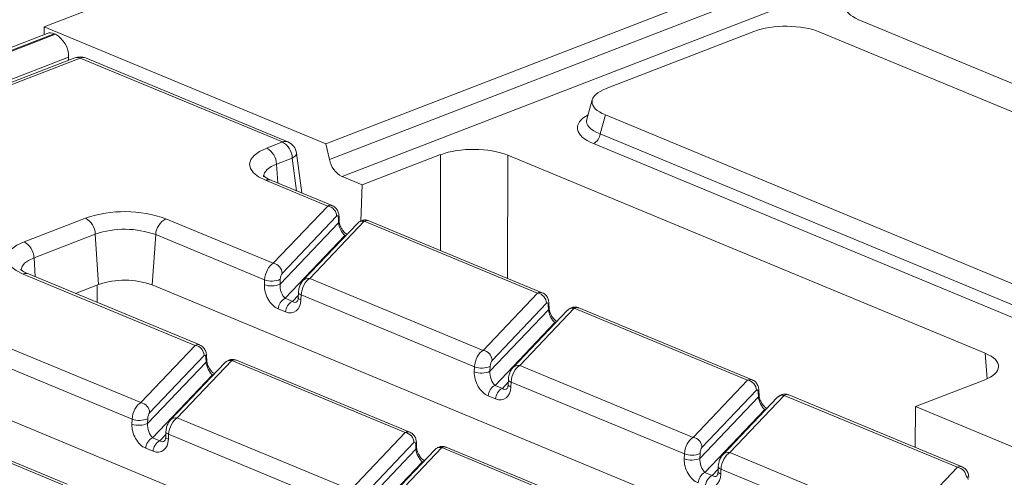
# Model space of a CAD drawing. Units: millimetres. Extents: x 40 to 2263, y 6 to 1455.
# Drawn here: x 1798 to 1872, y 793 to 828 of the extents above; entities that cross this region are included whole.
import ezdxf

# ---------------------------------------------------------------- set-up
doc = ezdxf.new("R2010")
doc.units = ezdxf.units.MM
doc.header["$LTSCALE"] = 5

msp = doc.modelspace()

# ---------------------------------------------------------------- linework, layer by layer
at = {"color": 7, "linetype": 'Continuous', "lineweight": 15}
for p, q in [((1928.125, 876.625), (1800.133, 827.145)), ((1821.302, 818.361), (1941.614, 864.873)), ((1821.569, 817.18), (1941.881, 863.692)), ((1942.823, 862.405), (1822.511, 815.893)), ((1861.335, 827.688), (1897.204, 812.804)), ((1800.353, 826.656), (1545.394, 728.091)), ((1800.873, 826.633), (1545.914, 728.068)), ((1546.014, 728.026), (1800.973, 826.591)), ((1800.131, 826.57), (1800.133, 827.145)), ((1821.302, 818.361), (1800.133, 827.145)), ((1800.873, 826.633), (1800.973, 826.591)), ((1853.456, 826.799), (1842.371, 822.514)), ((1895.861, 811.224), (1858.429, 826.756)), ((1801.964, 824.869), (1547.873, 726.639)), ((1802.441, 824.817), (1771.908, 813.014)), ((1802.831, 824.8), (1772.298, 812.996)), ((1801.964, 824.869), (1801.963, 824.633)), ((1818.036, 818.491), (1802.831, 824.8)), ((1818.443, 818.499), (1803.238, 824.808)), ((1841.318, 821.66), (1840.914, 820.197)), ((1842.302, 820.522), (1841.91, 819.102)), ((1842.302, 820.522), (1879.734, 804.99)), ((1841.91, 819.102), (1879.724, 803.412)), ((1816.852, 818.033), (1818.036, 818.491)), ((1821.569, 817.18), (1821.302, 818.361)), ((1879.218, 802.676), (1841.404, 818.367)), ((1819.486, 814.66), (1819.095, 817.648)), ((1818.777, 817.286), (1817.593, 816.828)), ((1817.593, 816.828), (1817.679, 815.409)), ((1819.1, 814.82), (1818.777, 817.286)), ((1829.925, 817.539), (1824.034, 815.261)), ((1829.905, 810.336), (1829.925, 817.539)), ((1834.968, 817.495), (1834.943, 808.246)), ((1870.837, 802.611), (1834.968, 817.495)), ((1821.438, 813.673), (1816.769, 815.611)), ((1821.783, 813.707), (1817.175, 815.619)), ((1824.034, 815.261), (1822.511, 815.893)), ((1824.034, 815.261), (1823.914, 812.55)), ((1817.346, 809.369), (1821.438, 813.673)), ((1798.626, 810.987), (1803.233, 812.768)), ((1809.28, 812.716), (1817.346, 809.369)), ((1817.857, 807.796), (1822.253, 812.421)), ((1822.103, 812.915), (1818.012, 808.611)), ((1824.185, 812.533), (1820.094, 808.229)), ((1822.253, 812.421), (1822.241, 812.763)), ((1822.299, 812.55), (1822.287, 812.892)), ((1837.212, 807.128), (1824.185, 812.533)), ((1837.557, 807.161), (1824.531, 812.567)), ((1823.665, 812.371), (1819.574, 808.066)), ((1803.974, 811.563), (1799.367, 809.782)), ((1803.974, 811.563), (1804.206, 807.776)), ((1808.512, 811.524), (1808.246, 807.741)), ((1816.694, 808.129), (1808.512, 811.524)), ((1822.731, 811.466), (1818.237, 806.737)), ((1822.784, 811.444), (1822.731, 811.466)), ((1799.367, 809.782), (1799.453, 808.363)), ((1811.48, 803.196), (1798.543, 808.565)), ((1811.825, 803.23), (1798.949, 808.573)), ((1816.679, 807.759), (1816.694, 808.129)), ((1817.871, 808.165), (1817.857, 807.796)), ((1820.094, 808.229), (1833.121, 802.823)), ((1804.206, 807.776), (1802.478, 807.108)), ((1804.107, 807.738), (1804.103, 806.434)), ((1902.437, 768.658), (1808.246, 807.741)), ((1818.237, 806.737), (1818.786, 806.509)), ((1818.786, 806.509), (1819.231, 806.977)), ((1819.238, 807.157), (1819.223, 806.787)), ((1819.442, 806.989), (1819.427, 806.619)), ((1832.468, 801.584), (1819.442, 806.989)), ((1833.121, 802.823), (1837.212, 807.128)), ((1818.274, 805.715), (1817.724, 805.943)), ((1833.631, 801.25), (1838.027, 805.876)), ((1837.877, 806.37), (1833.786, 802.065)), ((1839.44, 805.825), (1835.348, 801.521)), ((1839.96, 805.988), (1835.869, 801.683)), ((1838.027, 805.876), (1838.015, 806.218)), ((1838.073, 806.005), (1838.061, 806.346)), ((1852.986, 800.583), (1839.96, 805.988)), ((1853.331, 800.616), (1840.305, 806.021)), ((1794.252, 804.343), (1807.389, 798.892)), ((1838.505, 804.92), (1834.011, 800.192)), ((1838.559, 804.898), (1838.505, 804.92)), ((1806.736, 797.652), (1793.483, 803.151)), ((1807.389, 798.892), (1811.48, 803.196)), ((1812.145, 802.438), (1808.054, 798.134)), ((1814.228, 802.056), (1810.137, 797.752)), ((1812.295, 801.944), (1812.283, 802.286)), ((1812.342, 802.073), (1812.33, 802.415)), ((1827.254, 796.651), (1814.228, 802.056)), ((1827.6, 796.684), (1814.573, 802.09)), ((1870.986, 800.683), (1870.837, 802.611)), ((1807.899, 797.319), (1812.295, 801.944)), ((1813.708, 801.894), (1809.617, 797.589)), ((1832.453, 801.214), (1832.468, 801.584)), ((1833.646, 801.62), (1833.631, 801.25)), ((1835.869, 801.683), (1848.895, 796.278)), ((1812.773, 800.989), (1808.279, 796.26)), ((1812.827, 800.967), (1812.773, 800.989)), ((1835.012, 800.612), (1834.997, 800.242)), ((1848.895, 796.278), (1852.986, 800.583)), ((1865.601, 798.594), (1870.768, 800.591)), ((1834.011, 800.192), (1834.561, 799.964)), ((1834.561, 799.964), (1835.005, 800.431)), ((1835.216, 800.443), (1835.201, 800.074)), ((1848.242, 795.038), (1835.216, 800.443)), ((1853.652, 799.824), (1849.56, 795.52)), ((1879.408, 763.605), (1793.624, 799.2)), ((1834.048, 799.169), (1833.499, 799.397)), ((1849.405, 794.705), (1853.802, 799.33)), ((1855.214, 799.28), (1851.123, 794.976)), ((1855.734, 799.442), (1851.643, 795.138)), ((1853.802, 799.33), (1853.79, 799.672)), ((1853.848, 799.459), (1853.836, 799.801)), ((1868.761, 794.037), (1855.734, 799.442)), ((1869.106, 794.071), (1856.079, 799.476)), ((1854.28, 798.375), (1849.785, 793.647)), ((1854.333, 798.353), (1854.28, 798.375)), ((1865.587, 795.531), (1865.601, 798.594)), ((1878.053, 793.427), (1865.601, 798.594)), ((1801.522, 792.719), (1788.496, 798.125)), ((1801.868, 792.753), (1788.841, 798.158)), ((1806.722, 797.282), (1806.736, 797.652)), ((1807.914, 797.689), (1807.899, 797.319)), ((1810.137, 797.752), (1823.163, 792.347)), ((1808.279, 796.26), (1808.829, 796.032)), ((1808.829, 796.032), (1809.273, 796.5)), ((1809.28, 796.68), (1809.266, 796.31)), ((1809.484, 796.512), (1809.469, 796.142)), ((1822.511, 791.107), (1809.484, 796.512)), ((1823.163, 792.347), (1827.254, 796.651)), ((1808.316, 795.238), (1807.767, 795.466)), ((1823.674, 790.773), (1828.07, 795.399)), ((1827.92, 795.893), (1823.829, 791.588)), ((1830.002, 795.511), (1825.911, 791.206)), ((1828.07, 795.399), (1828.058, 795.741)), ((1828.116, 795.528), (1828.104, 795.869)), ((1843.029, 790.106), (1830.002, 795.511)), ((1843.374, 790.139), (1830.347, 795.544)), ((1829.482, 795.348), (1825.391, 791.044)), ((1848.228, 794.668), (1848.242, 795.038)), ((1849.42, 795.075), (1849.405, 794.705)), ((1851.643, 795.138), (1864.669, 789.733)), ((1828.548, 794.444), (1824.053, 789.715)), ((1828.601, 794.421), (1828.548, 794.444)), ((1850.335, 793.419), (1850.779, 793.886)), ((1850.786, 794.066), (1850.772, 793.697)), ((1850.99, 793.898), (1850.976, 793.528)), ((1864.017, 788.493), (1850.99, 793.898)), ((1864.669, 789.733), (1868.761, 794.037)), ((1849.785, 793.647), (1850.335, 793.419))]:
    msp.add_line(p, q, dxfattribs=at)
at = {"color": 7, "linetype": 'Continuous', "lineweight": 15, "flags": 128}
for points in [[(1816.769, 815.611), (1816.246, 815.875), (1815.861, 816.174), (1815.628, 816.498), (1815.558, 816.833), (1815.651, 817.166), (1815.906, 817.485), (1816.311, 817.778), (1816.852, 818.033)], [(1818.777, 817.286), (1818.91, 817.364), (1819.01, 817.448), (1819.073, 817.535), (1819.096, 817.62), (1819.095, 817.648)], [(1817.593, 816.828), (1817.187, 816.637), (1816.883, 816.417), (1816.692, 816.177), (1816.622, 815.927), (1816.623, 815.865)], [(1798.543, 808.565), (1798.02, 808.829), (1797.635, 809.128), (1797.402, 809.452), (1797.332, 809.787), (1797.425, 810.12), (1797.68, 810.439), (1798.085, 810.732), (1798.626, 810.987)], [(1822.731, 811.466), (1822.825, 811.491), (1822.83, 811.492)], [(1799.367, 809.782), (1798.961, 809.591), (1798.657, 809.371), (1798.466, 809.131), (1798.396, 808.881), (1798.397, 808.819)], [(1819.427, 806.619), (1819.361, 806.646), (1819.307, 806.675), (1819.266, 806.706), (1819.238, 806.738), (1819.225, 806.77), (1819.223, 806.787)], [(1819.442, 806.989), (1819.376, 807.016), (1819.322, 807.045), (1819.281, 807.075), (1819.253, 807.107), (1819.239, 807.14), (1819.238, 807.157)], [(1838.505, 804.92), (1838.6, 804.946), (1838.604, 804.946)], [(1812.773, 800.989), (1812.868, 801.014), (1812.872, 801.015)], [(1835.216, 800.443), (1835.15, 800.47), (1835.096, 800.499), (1835.055, 800.53), (1835.027, 800.562), (1835.014, 800.594), (1835.012, 800.612)], [(1835.201, 800.074), (1835.136, 800.1), (1835.082, 800.13), (1835.04, 800.16), (1835.013, 800.192), (1834.999, 800.224), (1834.997, 800.242)], [(1854.28, 798.375), (1854.374, 798.4), (1854.379, 798.401)], [(1809.469, 796.142), (1809.404, 796.169), (1809.35, 796.198), (1809.309, 796.229), (1809.281, 796.261), (1809.267, 796.293), (1809.266, 796.31)], [(1809.484, 796.512), (1809.419, 796.539), (1809.365, 796.568), (1809.323, 796.598), (1809.295, 796.63), (1809.282, 796.663), (1809.28, 796.68)], [(1828.548, 794.444), (1828.642, 794.469), (1828.647, 794.47)], [(1850.99, 793.898), (1850.925, 793.925), (1850.871, 793.954), (1850.829, 793.985), (1850.802, 794.017), (1850.788, 794.049), (1850.786, 794.066)], [(1850.976, 793.528), (1850.91, 793.555), (1850.856, 793.584), (1850.815, 793.615), (1850.787, 793.647), (1850.773, 793.679), (1850.772, 793.697)]]:
    msp.add_lwpolyline(points, dxfattribs=at)
at = {"color": 7, "linetype": 'Continuous', "lineweight": 15}
for centre, radius, start, end in [((1800.585, 826.007), 0.689, 65.20804, 109.60658), ((1800.046, 824.911), 1.919, 358.74138, 61.10335), ((1802.828, 823.818), 1.071, 67.46457, 111.13603), ((1802.614, 824.328), 0.519, 65.31729, 109.49734), ((1803.044, 824.314), 0.531, 68.56032, 113.67197), ((1840.985, 819.197), 0.929, 296.7501, 354.18938), ((1818.249, 818.005), 0.531, 68.56032, 113.67197), ((1817.35, 817.238), 1.428, 1.89601, 61.27735), ((1818.032, 817.509), 1.071, 7.4693, 67.46457), ((1816.165, 816.781), 1.428, 1.89601, 61.27735), ((1823.367, 817.508), 1.828, 190.32172, 242.05723), ((1816.982, 815.125), 0.531, 68.56032, 113.67197), ((1806.182, 804.111), 9.146, 70.19753, 108.80947), ((1821.31, 812.89), 0.794, 1.81713, 80.72248), ((1802.547, 811.516), 1.428, 1.89601, 61.27735), ((1809.919, 811.46), 1.409, 116.97092, 177.4097), ((1822.09, 812.89), 0.197, 320.04925, 0.58769), ((1822.102, 812.548), 0.197, 320.04943, 0.58352), ((1824.079, 811.958), 0.584, 79.53981, 135.13084), ((1806.187, 805.067), 6.863, 70.19753, 108.80947), ((1797.939, 809.735), 1.428, 1.89601, 61.27735), ((1817.219, 808.586), 0.794, 1.81713, 80.72248), ((1798.756, 808.079), 0.531, 68.56032, 113.67197), ((1806.176, 801.992), 6.11, 70.19753, 108.80947), ((1817.237, 809.626), 1.592, 250.06109, 293.48601), ((1819.987, 807.659), 0.58, 79.31853, 135.38384), ((1817.222, 809.256), 1.592, 250.06109, 293.48601), ((1818.663, 805.9), 0.939, 116.97092, 177.4097), ((1819.212, 805.672), 0.939, 116.97092, 177.4097), ((1837.084, 806.345), 0.794, 1.81713, 80.72248), ((1837.864, 806.344), 0.197, 320.04925, 0.58769), ((1837.876, 806.003), 0.197, 320.04943, 0.58352), ((1839.854, 805.413), 0.584, 79.53981, 135.13084), ((1811.352, 802.413), 0.794, 1.81713, 80.72248), ((1832.993, 802.04), 0.794, 1.81713, 80.72248), ((1812.132, 802.413), 0.197, 320.04925, 0.58769), ((1812.144, 802.071), 0.197, 320.04943, 0.58352), ((1814.122, 801.482), 0.584, 79.53981, 135.13084), ((1833.011, 803.08), 1.592, 250.06109, 293.48601), ((1835.761, 801.113), 0.58, 79.31853, 135.38384), ((1832.996, 802.711), 1.592, 250.06109, 293.48601), ((1852.858, 799.799), 0.794, 1.81713, 80.72248), ((1834.437, 799.355), 0.939, 116.97092, 177.4097), ((1834.987, 799.127), 0.939, 116.97092, 177.4097), ((1853.638, 799.799), 0.197, 320.04925, 0.58769), ((1853.65, 799.457), 0.197, 320.04943, 0.58352), ((1855.628, 798.868), 0.584, 79.53981, 135.13084), ((1807.261, 798.109), 0.794, 1.81713, 80.72248), ((1807.279, 799.149), 1.592, 250.06109, 293.48601), ((1810.029, 797.182), 0.58, 79.31853, 135.38384), ((1807.265, 798.779), 1.592, 250.06109, 293.48601), ((1808.705, 795.423), 0.939, 116.97092, 177.4097), ((1827.126, 795.868), 0.794, 1.81713, 80.72248), ((1848.767, 795.495), 0.794, 1.81713, 80.72248), ((1809.255, 795.195), 0.939, 116.97092, 177.4097), ((1827.907, 795.867), 0.197, 320.04925, 0.58769), ((1827.918, 795.526), 0.197, 320.04943, 0.58352), ((1829.896, 794.936), 0.584, 79.53981, 135.13084), ((1848.771, 796.165), 1.592, 250.06109, 293.48601), ((1848.785, 796.535), 1.592, 250.06109, 293.48601), ((1851.536, 794.568), 0.58, 79.31853, 135.38384), ((1868.633, 793.254), 0.794, 1.81713, 80.72248), ((1850.211, 792.81), 0.939, 116.97092, 177.4097), ((1850.761, 792.581), 0.939, 116.97092, 177.4097)]:
    msp.add_arc(centre, radius, start, end, dxfattribs=at)
for centre, major_axis, ratio, start_param, end_param in [((1863.905, 828.676), (3.581, -0.014), 0.399513, 2.345375, 3.913432), ((1855.906, 825.72), (3.571, -0.012), 0.412872, 0.787715, 2.328354), ((1844.978, 821.495), (3.681, -0.015), 0.388709, 2.359533, 3.900171), ((1844.614, 819.535), (4.417, -0.018), 0.388709, 2.527716, 3.900171), ((1844.617, 820.189), (3.724, 0.17), 0.382916, 3.017301, 3.88127), ((1832.412, 816.501), (3.571, -0.013), 0.401707, 0.774486, 2.342543), ((1821.434, 812.692), (0.321, 1.025), 0.553201, 6.229747, 6.792811), ((1822.102, 812.588), (0.066, 0.358), 0.343696, 5.285936, 6.769466), ((1822.684, 812.069), (-0.321, 0.685), 0.42594, 0.844734, 2.415531), ((1824.182, 811.551), (0.321, 1.025), 0.553201, 6.233465, 6.792811), ((1817.343, 808.387), (0.321, 1.025), 0.553201, 0.509625, 1.993155), ((1818.011, 808.283), (0.066, 0.358), 0.343696, 0.48628, 1.96981), ((1820.091, 807.247), (0.321, 1.025), 0.553201, 0.509625, 1.993155), ((1817.778, 807.303), (-0.576, 1.38), 0.679346, 0.971215, 2.542012), ((1818.288, 807.443), (-0.196, 0.783), 0.495222, 0.984573, 2.55537), ((1837.208, 806.146), (0.321, 1.025), 0.553201, 6.229747, 6.792811), ((1818.328, 807.075), (-0.576, 1.38), 0.679346, 2.542012, 4.112808), ((1818.838, 807.215), (-0.196, 0.783), 0.495222, 2.55537, 3.432942), ((1837.876, 806.043), (0.066, 0.358), 0.343696, 5.285936, 6.769466), ((1838.459, 805.523), (-0.321, 0.685), 0.42594, 0.844734, 2.415531), ((1839.956, 805.006), (0.321, 1.025), 0.553201, 6.233465, 6.792811), ((1811.476, 802.215), (0.321, 1.025), 0.553201, 6.229747, 6.792811), ((1833.117, 801.842), (0.321, 1.025), 0.553201, 0.509625, 1.993155), ((1812.144, 802.111), (0.066, 0.358), 0.343696, 5.285936, 6.769466), ((1814.224, 801.074), (0.321, 1.025), 0.553201, 6.233465, 6.792811), ((1833.785, 801.738), (0.066, 0.358), 0.343696, 0.48628, 1.96981), ((1868.267, 801.623), (3.581, -0.014), 0.399513, 5.486967, 7.055025), ((1812.727, 801.592), (-0.321, 0.685), 0.42594, 0.844734, 2.415531), ((1835.865, 800.702), (0.321, 1.025), 0.553201, 0.509625, 1.993155), ((1833.553, 800.758), (-0.576, 1.38), 0.679346, 0.971215, 2.542012), ((1834.062, 800.898), (-0.196, 0.783), 0.495222, 0.984573, 2.55537), ((1852.982, 799.601), (0.321, 1.025), 0.553201, 6.229747, 6.792811), ((1834.102, 800.53), (-0.576, 1.38), 0.679346, 2.542012, 4.112808), ((1834.612, 800.67), (-0.196, 0.783), 0.495222, 2.55537, 3.432942), ((1853.65, 799.497), (0.066, 0.358), 0.343696, 5.285936, 6.769466), ((1854.233, 798.978), (-0.321, 0.685), 0.42594, 0.844734, 2.415531), ((1855.73, 798.461), (0.321, 1.025), 0.553201, 6.233465, 6.792811), ((1807.385, 797.91), (0.321, 1.025), 0.553201, 0.509625, 1.993155), ((1808.053, 797.807), (0.066, 0.358), 0.343696, 0.48628, 1.96981), ((1810.133, 796.77), (0.321, 1.025), 0.553201, 0.509625, 1.993155), ((1807.821, 796.826), (-0.576, 1.38), 0.679346, 0.971215, 2.542012), ((1808.331, 796.966), (-0.196, 0.783), 0.495222, 0.984573, 2.55537), ((1808.37, 796.598), (-0.576, 1.38), 0.679346, 2.542012, 4.112808), ((1827.251, 795.669), (0.321, 1.025), 0.553201, 6.229747, 6.792811), ((1848.891, 795.296), (0.321, 1.025), 0.553201, 0.509625, 1.993155), ((1808.88, 796.738), (-0.196, 0.783), 0.495222, 2.55537, 3.432942), ((1827.918, 795.566), (0.066, 0.358), 0.343696, 5.285936, 6.769466), ((1828.501, 795.047), (-0.321, 0.685), 0.42594, 0.844734, 2.415531), ((1829.998, 794.529), (0.321, 1.025), 0.553201, 6.233465, 6.792811), ((1849.559, 795.193), (0.066, 0.358), 0.343696, 0.48628, 1.96981), ((1849.327, 794.212), (-0.576, 1.38), 0.679346, 0.971215, 2.542012), ((1849.837, 794.353), (-0.196, 0.783), 0.495222, 0.984573, 2.55537), ((1851.639, 794.156), (0.321, 1.025), 0.553201, 0.509625, 1.993155), ((1868.757, 793.055), (0.321, 1.025), 0.553201, 6.229747, 6.792811), ((1849.877, 793.984), (-0.576, 1.38), 0.679346, 2.542012, 4.112808), ((1850.386, 794.124), (-0.196, 0.783), 0.495222, 2.55537, 3.432942), ((1869.425, 792.952), (0.066, 0.358), 0.343696, 5.285936, 6.769466)]:
    msp.add_ellipse(centre, major_axis=major_axis, ratio=ratio, start_param=start_param, end_param=end_param, dxfattribs=at)
for points, knots in [([(1817.175, 815.619), (1817.09, 815.656), (1816.854, 815.761), (1816.623, 815.933), (1816.606, 815.958), (1816.599, 815.969)], [0, 0, 0, 0, 0.235086, 0.649056, 1, 1, 1, 1]), ([(1822.287, 812.892), (1822.28, 812.975), (1822.264, 813.16), (1822.152, 813.413), (1821.979, 813.613), (1821.838, 813.672), (1821.78, 813.696)], [0, 0, 0, 0, 0.250146, 0.559, 0.820022, 1, 1, 1, 1]), ([(1822.878, 811.542), (1822.818, 811.586), (1822.698, 811.676), (1822.52, 811.902), (1822.393, 812.141), (1822.321, 812.357), (1822.302, 812.487), (1822.299, 812.543), (1822.299, 812.55)], [0, 0, 0, 0, 0.229799, 0.46703, 0.654674, 0.8218, 0.977993, 1, 1, 1, 1]), ([(1824.529, 812.555), (1824.502, 812.57), (1824.385, 812.633), (1824.158, 812.634), (1823.91, 812.563), (1823.755, 812.46), (1823.685, 812.39), (1823.665, 812.371)], [0, 0, 0, 0, 0.0958441, 0.4165158, 0.6759581, 0.9087237, 1, 1, 1, 1]), ([(1798.949, 808.573), (1798.864, 808.61), (1798.628, 808.715), (1798.397, 808.887), (1798.38, 808.912), (1798.373, 808.923)], [0, 0, 0, 0, 0.235086, 0.649056, 1, 1, 1, 1]), ([(1819.574, 808.066), (1819.513, 807.988), (1819.388, 807.828), (1819.286, 807.532), (1819.244, 807.294), (1819.238, 807.172), (1819.238, 807.157)], [0, 0, 0, 0, 0.309399, 0.637159, 0.954355, 1, 1, 1, 1]), ([(1819.223, 806.787), (1819.219, 806.74), (1819.209, 806.636), (1819.171, 806.534), (1819.142, 806.499), (1819.142, 806.498), (1819.142, 806.498)], [0, 0, 0, 0, 0.269155, 0.591606, 0.946338, 1, 1, 1, 1]), ([(1838.061, 806.346), (1838.054, 806.429), (1838.038, 806.615), (1837.927, 806.868), (1837.753, 807.067), (1837.612, 807.126), (1837.555, 807.15)], [0, 0, 0, 0, 0.2501457, 0.5590003, 0.8200217, 1, 1, 1, 1]), ([(1838.652, 804.997), (1838.593, 805.041), (1838.472, 805.131), (1838.294, 805.356), (1838.167, 805.596), (1838.096, 805.811), (1838.076, 805.942), (1838.074, 805.998), (1838.073, 806.005)], [0, 0, 0, 0, 0.229799, 0.46703, 0.654674, 0.8218, 0.977993, 1, 1, 1, 1]), ([(1840.303, 806.01), (1840.276, 806.025), (1840.16, 806.088), (1839.932, 806.088), (1839.684, 806.017), (1839.53, 805.915), (1839.459, 805.845), (1839.44, 805.825)], [0, 0, 0, 0, 0.095844, 0.416516, 0.675958, 0.908724, 1, 1, 1, 1]), ([(1812.33, 802.415), (1812.322, 802.498), (1812.306, 802.683), (1812.195, 802.936), (1812.021, 803.136), (1811.88, 803.195), (1811.823, 803.219)], [0, 0, 0, 0, 0.250146, 0.559, 0.820022, 1, 1, 1, 1]), ([(1812.92, 801.065), (1812.861, 801.109), (1812.74, 801.199), (1812.563, 801.425), (1812.435, 801.664), (1812.364, 801.88), (1812.344, 802.01), (1812.342, 802.066), (1812.342, 802.073)], [0, 0, 0, 0, 0.229799, 0.46703, 0.654674, 0.8218, 0.977993, 1, 1, 1, 1]), ([(1814.571, 802.078), (1814.544, 802.093), (1814.428, 802.156), (1814.2, 802.157), (1813.952, 802.086), (1813.798, 801.983), (1813.727, 801.913), (1813.708, 801.894)], [0, 0, 0, 0, 0.095844, 0.416516, 0.675958, 0.908724, 1, 1, 1, 1]), ([(1835.348, 801.521), (1835.288, 801.443), (1835.162, 801.283), (1835.06, 800.987), (1835.019, 800.749), (1835.013, 800.627), (1835.012, 800.612)], [0, 0, 0, 0, 0.309399, 0.637159, 0.954355, 1, 1, 1, 1]), ([(1853.836, 799.801), (1853.829, 799.884), (1853.813, 800.07), (1853.701, 800.322), (1853.527, 800.522), (1853.387, 800.581), (1853.329, 800.605)], [0, 0, 0, 0, 0.250146, 0.559, 0.820022, 1, 1, 1, 1]), ([(1834.997, 800.242), (1834.993, 800.195), (1834.984, 800.09), (1834.945, 799.988), (1834.916, 799.953), (1834.916, 799.953), (1834.916, 799.953)], [0, 0, 0, 0, 0.2691551, 0.5916059, 0.9463384, 1, 1, 1, 1]), ([(1854.426, 798.451), (1854.367, 798.496), (1854.247, 798.586), (1854.069, 798.811), (1853.942, 799.051), (1853.87, 799.266), (1853.85, 799.397), (1853.848, 799.452), (1853.848, 799.459)], [0, 0, 0, 0, 0.229799, 0.46703, 0.654674, 0.8218, 0.977993, 1, 1, 1, 1]), ([(1856.077, 799.465), (1856.051, 799.479), (1855.934, 799.542), (1855.706, 799.543), (1855.459, 799.472), (1855.304, 799.369), (1855.234, 799.3), (1855.214, 799.28)], [0, 0, 0, 0, 0.095844, 0.416516, 0.675958, 0.908724, 1, 1, 1, 1]), ([(1809.617, 797.589), (1809.556, 797.511), (1809.431, 797.351), (1809.329, 797.055), (1809.287, 796.817), (1809.281, 796.696), (1809.28, 796.68)], [0, 0, 0, 0, 0.3093992, 0.6371592, 0.9543554, 1, 1, 1, 1]), ([(1809.266, 796.31), (1809.261, 796.263), (1809.252, 796.159), (1809.213, 796.057), (1809.184, 796.022), (1809.184, 796.021), (1809.184, 796.021)], [0, 0, 0, 0, 0.269155, 0.591606, 0.946338, 1, 1, 1, 1]), ([(1828.104, 795.869), (1828.097, 795.952), (1828.081, 796.138), (1827.969, 796.391), (1827.795, 796.59), (1827.655, 796.649), (1827.597, 796.673)], [0, 0, 0, 0, 0.250146, 0.559, 0.820022, 1, 1, 1, 1]), ([(1828.694, 794.52), (1828.635, 794.564), (1828.515, 794.654), (1828.337, 794.879), (1828.21, 795.119), (1828.138, 795.334), (1828.119, 795.465), (1828.116, 795.521), (1828.116, 795.528)], [0, 0, 0, 0, 0.229799, 0.46703, 0.654674, 0.8218, 0.977993, 1, 1, 1, 1]), ([(1830.346, 795.533), (1830.319, 795.548), (1830.202, 795.611), (1829.974, 795.612), (1829.727, 795.54), (1829.572, 795.438), (1829.502, 795.368), (1829.482, 795.348)], [0, 0, 0, 0, 0.095844, 0.416516, 0.675958, 0.908724, 1, 1, 1, 1]), ([(1851.123, 794.976), (1851.062, 794.898), (1850.937, 794.737), (1850.835, 794.441), (1850.793, 794.203), (1850.787, 794.082), (1850.786, 794.066)], [0, 0, 0, 0, 0.309399, 0.637159, 0.954355, 1, 1, 1, 1]), ([(1869.61, 793.256), (1869.603, 793.339), (1869.587, 793.524), (1869.475, 793.777), (1869.302, 793.977), (1869.161, 794.036), (1869.103, 794.06)], [0, 0, 0, 0, 0.250146, 0.559, 0.820022, 1, 1, 1, 1]), ([(1850.772, 793.697), (1850.767, 793.649), (1850.758, 793.545), (1850.719, 793.443), (1850.691, 793.408), (1850.69, 793.407), (1850.69, 793.407)], [0, 0, 0, 0, 0.269155, 0.591606, 0.946338, 1, 1, 1, 1])]:
    msp.add_open_spline(points, degree=3, knots=knots, dxfattribs=at)

doc.saveas('drawing.dxf')
